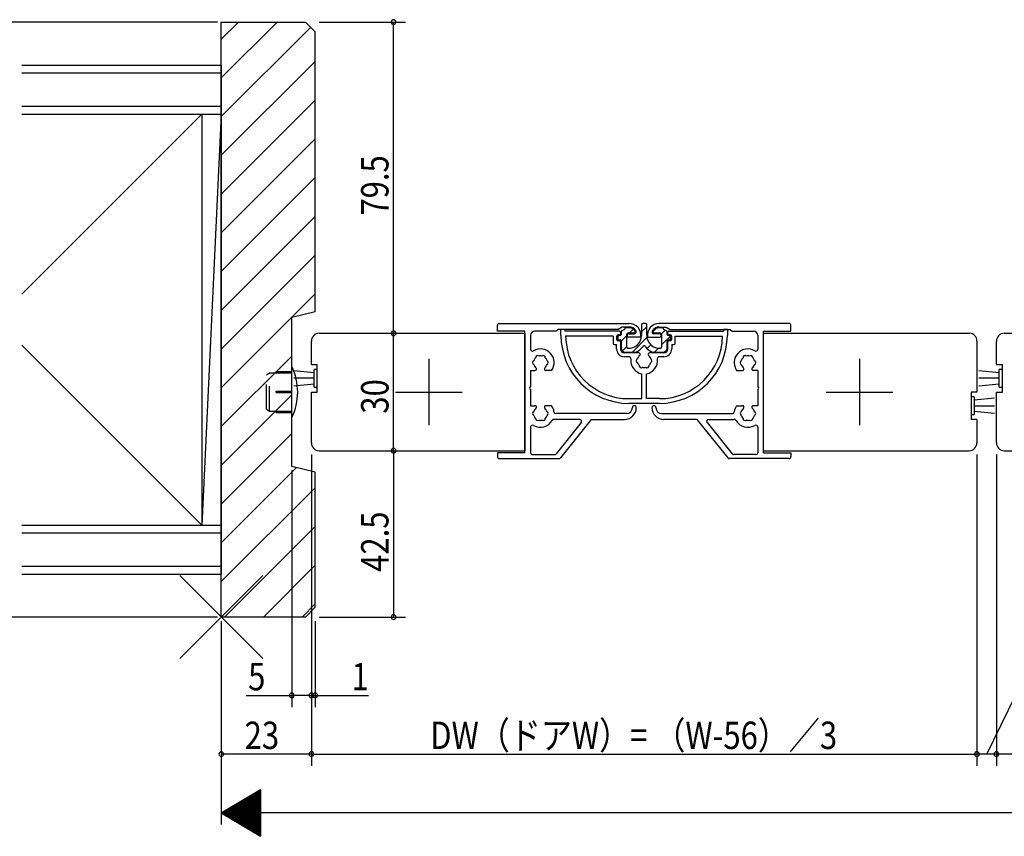
# Model space of a CAD drawing. Extents: x 19 to 1168, y 16 to 831.
# Drawn here: x 431 to 683, y 234 to 443 of the extents above; entities that cross this region are included whole.
import ezdxf

# ---------------------------------------------------------------- set-up
doc = ezdxf.new("R2010")
doc.units = 0
doc.linetypes.add('CENTER2', pattern=[28.575, 19.05, -3.175, 3.175, -3.175])
doc.linetypes.add('DASHED2', pattern=[9.525, 6.35, -3.175])
for name, color, linetype in [('CL', 4, 'CENTER2'), ('KI1', 7, 'CONTINUOUS'), ('KI2', 4, 'CONTINUOUS'), ('OS', 2, 'CONTINUOUS'), ('SU', 3, 'CONTINUOUS'), ('TE', 6, 'CONTINUOUS'), ('TS', 6, 'DASHED2')]:
    doc.layers.add(name, color=color, linetype=linetype)
doc.styles.get("Standard").update_dxf_attribs({"font": 'romans.shx', "width": 0.83, "bigfont": 'extfont.shx'})

msp = doc.modelspace()

# ---------------------------------------------------------------- linework, layer by layer
at = {"layer": 'CL'}
for p, q in [((535.99, 356.19), (535.99, 339.19)), ((645.99, 356.19), (645.99, 339.19)), ((527.49, 347.69), (544.49, 347.69)), ((637.49, 347.69), (654.49, 347.69))]:
    msp.add_line(p, q, dxfattribs=at)
at = {"layer": 'KI1'}
for p, q in [((482.99, 290.19), (482.99, 442.19)), ((482.99, 442.19), (504.49, 442.19)), ((506.99, 439.69), (504.49, 442.19)), ((506.99, 368.19), (506.99, 439.69)), ((506.99, 368.19), (500.99, 366.69)), ((500.99, 328.69), (500.99, 366.69)), ((553.49, 363.19), (553.49, 364.69)), ((553.99, 365.19), (587.12, 365.19)), ((627.99, 365.19), (594.85, 365.19)), ((628.49, 363.19), (628.49, 364.69)), ((507.99, 362.69), (560.49, 362.69)), ((560.49, 363.19), (553.49, 363.19)), ((560.49, 332.19), (560.49, 363.19)), ((560.49, 362.69), (560.49, 332.69)), ((561.99, 362.19), (561.99, 358.66)), ((568.49, 363.19), (562.99, 363.19)), ((568.99, 363.69), (568.49, 363.19)), ((584.34, 363.69), (568.99, 363.69)), ((569.74, 362.14), (569.74, 363.69)), ((570.74, 363.69), (569.74, 363.69)), ((570.74, 363.69), (570.74, 363.19)), ((584.64, 363.19), (570.74, 363.19)), ((585.34, 364.29), (584.34, 363.69)), ((584.64, 362.29), (584.34, 362.29)), ((584.94, 362.89), (584.94, 362.59)), ((587.12, 364.29), (585.34, 364.29)), ((587.09, 362.59), (588.47, 362.59)), ((594.89, 362.59), (593.5, 362.59)), ((594.85, 364.29), (596.64, 364.29)), ((596.64, 364.29), (597.64, 363.69)), ((597.04, 362.59), (597.04, 362.89)), ((597.34, 363.19), (611.24, 363.19)), ((597.64, 362.29), (597.34, 362.29)), ((597.64, 363.69), (612.99, 363.69)), ((612.24, 363.69), (611.24, 363.69)), ((611.24, 363.69), (611.24, 363.19)), ((612.24, 363.69), (612.24, 362.14)), ((612.99, 363.69), (613.49, 363.19)), ((613.49, 363.19), (618.99, 363.19)), ((619.99, 362.19), (619.99, 358.66)), ((621.49, 332.19), (621.49, 363.19)), ((621.49, 363.19), (628.49, 363.19)), ((621.49, 362.69), (674.11, 362.69)), ((682.99, 362.69), (735.49, 362.69)), ((505.99, 354.69), (505.99, 360.69)), ((583.04, 361.99), (570.94, 361.99)), ((583.04, 361.99), (583.04, 360.29)), ((583.54, 359.79), (583.94, 359.79)), ((583.94, 358.69), (583.94, 359.79)), ((584.04, 361.09), (584.04, 361.99)), ((584.64, 360.79), (584.34, 360.79)), ((584.94, 360.49), (584.94, 358.69)), ((590.14, 361.69), (587.09, 361.69)), ((591.84, 361.69), (594.89, 361.69)), ((597.04, 358.69), (597.04, 360.49)), ((597.64, 360.79), (597.34, 360.79)), ((597.94, 361.99), (597.94, 361.09)), ((598.04, 359.79), (598.04, 358.69)), ((598.04, 359.79), (598.44, 359.79)), ((598.94, 361.99), (611.03, 361.99)), ((598.94, 360.29), (598.94, 361.99)), ((675.99, 360.69), (675.99, 347.69)), ((680.99, 354.69), (680.99, 360.69)), ((589.61, 357.69), (585.94, 357.69)), ((596.04, 357.69), (592.36, 357.69)), ((505.99, 354.69), (507.49, 354.69)), ((507.49, 347.69), (507.49, 354.69)), ((587.12, 356.69), (585.94, 356.69)), ((596.04, 356.69), (594.85, 356.69)), ((680.99, 354.69), (682.49, 354.69)), ((682.49, 347.69), (682.49, 354.69)), ((561.99, 353.19), (563.11, 353.19)), ((561.99, 353.19), (561.99, 348.99)), ((567.36, 353.19), (565.86, 353.19)), ((590.39, 345.99), (590.39, 352.35)), ((591.59, 345.99), (591.59, 352.35)), ((614.61, 353.19), (616.11, 353.19)), ((619.99, 353.19), (618.86, 353.19)), ((619.99, 353.19), (619.99, 348.99)), ((505.99, 334.69), (505.99, 347.69)), ((505.99, 347.69), (507.49, 347.69)), ((561.99, 348.39), (561.99, 344.19)), ((619.99, 348.39), (619.99, 344.19)), ((675.99, 347.69), (674.49, 347.69)), ((674.49, 347.69), (674.49, 340.69)), ((680.99, 334.69), (680.99, 347.69)), ((680.99, 347.69), (682.49, 347.69)), ((587.09, 345.99), (590.39, 345.99)), ((594.89, 344.79), (587.09, 344.79)), ((594.89, 345.99), (591.59, 345.99)), ((561.99, 344.19), (563.11, 344.19)), ((567.36, 344.19), (565.86, 344.19)), ((586.49, 342.19), (568.45, 342.19)), ((595.49, 342.19), (613.52, 342.19)), ((614.61, 344.19), (616.11, 344.19)), ((619.99, 344.19), (618.86, 344.19)), ((574.52, 340.69), (567.95, 340.69)), ((574.91, 339.88), (568.51, 331.88)), ((577.49, 340.69), (569.64, 330.88)), ((577.49, 340.69), (585.99, 340.69)), ((604.49, 340.69), (595.99, 340.69)), ((604.49, 340.69), (612.34, 330.88)), ((607.06, 339.88), (613.46, 331.88)), ((607.45, 340.69), (614.02, 340.69)), ((675.99, 340.69), (674.49, 340.69)), ((675.99, 340.69), (675.99, 334.69)), ((561.99, 338.73), (561.99, 332.19)), ((619.99, 338.73), (619.99, 332.19)), ((507.99, 332.69), (560.49, 332.69)), ((553.49, 332.19), (553.49, 331.19)), ((560.49, 332.19), (553.49, 332.19)), ((621.49, 332.69), (673.99, 332.69)), ((621.49, 332.19), (628.49, 332.19)), ((628.49, 332.19), (628.49, 331.19)), ((682.99, 332.69), (735.49, 332.69)), ((553.99, 330.69), (569.25, 330.69)), ((562.49, 331.69), (568.12, 331.69)), ((627.99, 330.69), (612.73, 330.69)), ((619.49, 331.69), (613.85, 331.69)), ((506.99, 327.19), (500.99, 328.69)), ((506.99, 292.69), (506.99, 327.19)), ((504.49, 290.19), (506.99, 292.69)), ((504.49, 290.19), (482.99, 290.19))]:
    msp.add_line(p, q, dxfattribs=at)
for centre, radius, start, end in [((553.99, 364.69), 0.5, 90, 180), ((587.12, 362.14), 3.05, 351.5156, 90), ((594.85, 362.14), 3.05, 90, 188.4844), ((627.99, 364.69), 0.5, 0, 90), ((507.99, 360.69), 2, 90, 180), ((562.99, 362.19), 1, 90, 180), ((584.34, 361.99), 0.3, 90, 180), ((584.64, 362.89), 0.3, 0, 90), ((584.64, 362.59), 0.3, 270, 0), ((587.09, 362.14), 0.45, 90, 270), ((587.12, 362.14), 2.15, 35.1527, 90), ((588.47, 363.09), 0.5, 270, 35.1527), ((593.5, 363.09), 0.5, 144.8473, 270), ((594.85, 362.14), 2.15, 90, 144.8473), ((594.89, 362.14), 0.45, 270, 90), ((597.34, 362.89), 0.3, 90, 180), ((597.34, 362.59), 0.3, 180, 270), ((597.64, 361.99), 0.3, 0, 90), ((618.99, 362.19), 1, 0, 90), ((673.99, 360.7), 2, 0, 86.573), ((682.99, 360.69), 2, 90, 180), ((587.09, 362.14), 17.35, 180, 270), ((587.09, 362.14), 16.15, 180.5322, 270), ((583.54, 360.29), 0.5, 180, 270), ((584.34, 361.09), 0.3, 180, 270), ((584.64, 360.49), 0.3, 0, 90), ((594.89, 362.14), 17.35, 270, 0), ((594.89, 362.14), 16.15, 270, 359.4678), ((597.34, 360.49), 0.3, 90, 180), ((597.64, 361.09), 0.3, 270, 0), ((598.44, 360.29), 0.5, 270, 0), ((562.49, 358.66), 0.5, 180, 300), ((564.49, 355.19), 3.5, 325.151, 120), ((585.94, 358.69), 2, 180, 270), ((585.94, 358.69), 1, 180, 270), ((589.61, 357.32), 0.376, 310.1841, 90), ((592.36, 357.32), 0.376, 90, 229.8159), ((596.04, 358.69), 1, 270, 0), ((596.04, 358.69), 2, 270, 0), ((617.49, 355.19), 3.5, 60, 214.849), ((619.49, 358.66), 0.5, 240, 0), ((562.99, 355.19), 0.5, 112.0226, 247.9739), ((564.49, 355.19), 1.75, 135.3571, 164.6394), ((564.49, 355.19), 1.75, 195.3571, 229.8142), ((563.74, 356.49), 0.5, 52.0226, 187.9739), ((564.49, 355.19), 1.75, 75.3571, 104.6394), ((565.24, 356.49), 0.5, 352.0226, 127.9739), ((564.49, 355.19), 1.75, 310.1824, 344.6394), ((564.49, 355.19), 1.75, 15.3571, 44.6394), ((565.99, 355.19), 0.5, 292.0226, 67.9739), ((587.12, 356.19), 0.5, 352.6341, 90), ((590.99, 355.69), 3.4, 172.6341, 259.8358), ((589.49, 355.69), 0.5, 112.0243, 247.9757), ((590.99, 355.69), 1.75, 130.1841, 164.6411), ((590.99, 355.69), 1.75, 195.3589, 224.6411), ((590.99, 355.69), 3.4, 280.1642, 7.3659), ((590.99, 355.69), 1.75, 15.3589, 49.8159), ((590.99, 355.69), 1.75, 315.3589, 344.6411), ((592.49, 355.69), 0.5, 292.0243, 67.9757), ((594.85, 356.19), 0.5, 90, 187.3659), ((615.99, 355.19), 0.5, 112.0261, 247.9774), ((617.49, 355.19), 1.75, 135.3606, 164.6429), ((617.49, 355.19), 1.75, 195.3606, 229.8176), ((616.74, 356.49), 0.5, 52.0261, 187.9774), ((617.49, 355.19), 1.75, 75.3606, 104.6429), ((618.24, 356.49), 0.5, 352.0261, 127.9774), ((617.49, 355.19), 1.75, 310.1858, 344.6429), ((617.49, 355.19), 1.75, 15.3606, 44.6429), ((618.99, 355.19), 0.5, 292.0261, 67.9774), ((563.11, 353.57), 0.376, 269.9983, 49.8142), ((565.86, 353.57), 0.376, 130.1824, 269.9983), ((590.24, 354.4), 0.5, 172.0243, 307.9757), ((590.99, 355.69), 1.75, 255.3589, 284.6411), ((591.74, 354.4), 0.5, 232.0243, 7.9757), ((616.11, 353.57), 0.376, 270.0017, 49.8176), ((618.86, 353.57), 0.376, 130.1858, 270.0017), ((561.99, 348.69), 0.3, 90, 270), ((619.99, 348.69), 0.3, 270, 90), ((562.99, 342.19), 0.5, 112.0261, 247.9774), ((564.49, 342.19), 1.75, 130.1858, 164.6429), ((563.11, 343.82), 0.376, 310.1858, 90.0017), ((565.86, 343.82), 0.376, 90.0017, 229.8176), ((564.49, 342.19), 1.75, 15.3606, 49.8176), ((565.99, 342.19), 0.5, 292.0261, 67.9774), ((564.49, 342.19), 3.5, 7.1808, 34.8487), ((568.45, 342.69), 0.5, 187.1808, 270), ((585.99, 343.69), 3, 270, 0), ((586.49, 343.69), 1.5, 270, 0), ((588.49, 343.69), 0.5, 0, 180), ((593.49, 343.69), 0.5, 0, 180), ((595.99, 343.69), 3, 180, 270), ((595.49, 343.69), 1.5, 180, 270), ((613.52, 342.69), 0.5, 270, 352.8192), ((617.49, 342.19), 3.5, 145.1513, 172.8192), ((615.99, 342.19), 0.5, 112.0226, 247.9739), ((617.49, 342.19), 1.75, 130.1824, 164.6394), ((616.11, 343.82), 0.376, 310.1824, 89.9983), ((618.86, 343.82), 0.376, 89.9983, 229.8142), ((617.49, 342.19), 1.75, 15.3571, 49.8142), ((618.99, 342.19), 0.5, 292.0226, 67.9739), ((564.49, 342.19), 3.5, 240, 330), ((564.49, 342.19), 1.75, 195.3606, 224.6429), ((563.74, 340.9), 0.5, 172.0261, 307.9774), ((564.49, 342.19), 1.75, 255.3606, 284.6429), ((565.24, 340.9), 0.5, 232.0261, 7.9774), ((564.49, 342.19), 1.75, 315.3606, 344.6429), ((567.95, 340.19), 0.5, 90, 150), ((574.52, 340.19), 0.5, 321.3402, 90), ((607.45, 340.19), 0.5, 90, 218.6598), ((614.02, 340.19), 0.5, 30, 90), ((617.49, 342.19), 3.5, 210, 300), ((617.49, 342.19), 1.75, 195.3571, 224.6394), ((616.74, 340.9), 0.5, 172.0226, 307.9739), ((617.49, 342.19), 1.75, 255.3571, 284.6394), ((618.24, 340.9), 0.5, 232.0226, 7.9739), ((617.49, 342.19), 1.75, 315.3571, 344.6394), ((562.49, 338.73), 0.5, 60, 180), ((619.49, 338.73), 0.5, 0, 120), ((507.99, 334.69), 2, 180, 270), ((673.99, 334.69), 2, 270, 0), ((682.99, 334.69), 2, 180, 270), ((562.49, 332.19), 0.5, 180, 270), ((619.49, 332.19), 0.5, 270, 0), ((553.99, 331.19), 0.5, 180, 270), ((568.12, 332.19), 0.5, 270, 321.3402), ((569.25, 331.19), 0.5, 270, 321.3402), ((612.73, 331.19), 0.5, 218.6598, 270), ((613.85, 332.19), 0.5, 218.6598, 270), ((627.99, 331.19), 0.5, 270, 0)]:
    msp.add_arc(centre, radius, start, end, dxfattribs=at)
at = {"layer": 'KI2'}
for p, q in [((590.34, 364.89), (590.34, 362.14)), ((591.34, 365.19), (590.64, 365.19)), ((591.34, 365.19), (590.99, 365.19)), ((591.64, 362.14), (591.64, 364.89)), ((585.14, 363.09), (585.14, 362.39)), ((585.32, 363.37), (585.95, 363.62)), ((587.09, 364.09), (586.14, 364.09)), ((586.14, 363.9), (586.14, 364.09)), ((587.09, 362.79), (588.43, 362.79)), ((587.23, 362.79), (588.19, 363.75)), ((590.34, 363.07), (591.64, 364.37)), ((593.24, 363.15), (593.94, 363.85)), ((593.54, 362.79), (594.89, 362.79)), ((595.84, 364.09), (594.89, 364.09)), ((595.43, 362.51), (596.39, 363.47)), ((595.84, 364.09), (595.84, 363.9)), ((596.02, 363.62), (596.65, 363.37)), ((596.84, 362.39), (596.84, 363.09)), ((584.24, 361.79), (584.24, 361.29)), ((584.84, 362.09), (584.54, 362.09)), ((584.54, 360.99), (584.84, 360.99)), ((585.14, 360.7), (586.44, 362)), ((585.14, 360.69), (585.14, 358.89)), ((586.44, 362.14), (586.44, 359.31)), ((587.99, 357.89), (591.68, 361.59)), ((591.72, 358.8), (592.68, 359.76)), ((595.54, 359.31), (595.54, 362.14)), ((595.54, 359.79), (597.69, 361.95)), ((596.84, 358.89), (596.84, 360.69)), ((597.44, 362.09), (597.14, 362.09)), ((597.14, 360.99), (597.44, 360.99)), ((597.74, 361.29), (597.74, 361.79)), ((585.44, 358.18), (586.45, 359.19)), ((586.14, 357.89), (588.85, 357.89)), ((593.13, 357.89), (595.84, 357.89)), ((593.64, 357.89), (594.65, 358.9)), ((500.99, 341.16), (500.99, 354.23)), ((501.49, 353.19), (506.69, 352.69)), ((501.49, 353.19), (506.69, 352.69)), ((506.69, 348.94), (506.69, 353.44)), ((507.49, 353.44), (506.69, 353.44)), ((506.69, 348.94), (506.69, 353.44)), ((507.49, 353.44), (506.69, 353.44)), ((507.49, 348.94), (507.49, 353.44)), ((507.49, 348.94), (507.49, 353.44)), ((676.49, 353.19), (681.69, 352.69)), ((681.69, 348.94), (681.69, 353.44)), ((682.49, 353.44), (681.69, 353.44)), ((682.49, 348.94), (682.49, 353.44)), ((506.69, 351.19), (501.49, 351.19)), ((506.69, 351.19), (501.49, 351.19)), ((506.69, 349.69), (501.49, 349.19)), ((506.69, 349.69), (501.49, 349.19)), ((681.69, 351.19), (676.49, 351.19)), ((681.69, 349.69), (676.49, 349.19)), ((506.69, 348.94), (507.49, 348.94)), ((506.69, 348.94), (507.49, 348.94)), ((681.69, 348.94), (682.49, 348.94)), ((674.49, 346.44), (674.49, 341.94)), ((675.29, 346.44), (674.49, 346.44)), ((675.29, 346.44), (675.29, 341.94)), ((675.29, 345.69), (680.49, 346.19)), ((675.29, 344.19), (680.49, 344.19)), ((680.49, 342.19), (675.29, 342.69)), ((674.49, 341.94), (675.29, 341.94))]:
    msp.add_line(p, q, dxfattribs=at)
for centre, radius, start, end in [((590.64, 364.89), 0.3, 90, 180), ((591.34, 364.89), 0.3, 0, 90), ((584.84, 362.39), 0.3, 270, 0), ((585.44, 363.09), 0.3, 111.8014, 180), ((585.84, 363.9), 0.3, 291.8014, 0), ((587.09, 362.14), 0.65, 90, 180), ((587.09, 362.14), 1.95, 35.1527, 90), ((588.43, 363.09), 0.3, 270, 35.1527), ((593.54, 363.09), 0.3, 144.8473, 270), ((594.89, 362.14), 1.95, 90, 144.8473), ((594.89, 362.14), 0.65, 0, 90), ((596.14, 363.9), 0.3, 180, 248.1986), ((596.54, 363.09), 0.3, 0, 68.1986), ((597.14, 362.39), 0.3, 180, 270), ((584.54, 361.79), 0.3, 90, 180), ((584.54, 361.29), 0.3, 180, 270), ((584.84, 360.69), 0.3, 0, 90), ((587.09, 362.14), 3.25, 264.9676, 0), ((594.89, 362.14), 3.25, 180, 275.0324), ((597.14, 360.69), 0.3, 90, 180), ((597.44, 361.79), 0.3, 0, 90), ((597.44, 361.29), 0.3, 270, 0), ((586.14, 358.89), 1, 180, 270), ((586.84, 359.31), 0.4, 180, 264.9676), ((587.09, 362.14), 4.6, 292.495, 322.7421), ((590.99, 359.18), 0.3, 37.2579, 142.7421), ((594.89, 362.14), 4.6, 217.2579, 247.505), ((595.14, 359.31), 0.4, 275.0324, 0), ((595.84, 358.89), 1, 270, 0), ((487.49, 347.69), 15, 334.1581, 25.6793)]:
    msp.add_arc(centre, radius, start, end, dxfattribs=at)
at = {"layer": 'OS'}
for p, q in [((497.23, 442.19), (482.99, 427.95)), ((487.34, 442.19), (482.99, 437.84)), ((505.81, 440.87), (482.99, 418.05)), ((431.99, 431.19), (482.99, 431.19)), ((506.99, 432.15), (482.99, 408.15)), ((482.99, 431.19), (482.99, 301.19)), ((431.99, 429.19), (482.99, 429.19)), ((431.99, 420.69), (482.99, 420.69)), ((506.99, 422.25), (482.99, 398.25)), ((477.99, 418.69), (431.99, 372.69)), ((431.99, 418.69), (482.99, 418.69)), ((482.99, 418.69), (477.99, 313.69)), ((477.99, 418.69), (477.99, 313.69)), ((506.99, 412.35), (482.99, 388.35)), ((506.99, 402.45), (482.99, 378.45)), ((506.99, 392.55), (482.99, 368.55)), ((506.99, 382.65), (482.99, 358.65)), ((506.99, 372.75), (482.99, 348.75)), ((431.99, 359.69), (477.99, 313.69)), ((500.99, 356.85), (482.99, 338.85)), ((500.99, 346.95), (482.99, 328.95)), ((500.99, 337.05), (482.99, 319.05)), ((502.22, 328.39), (482.99, 309.15)), ((506.99, 323.25), (482.99, 299.25)), ((431.99, 313.69), (482.99, 313.69)), ((506.99, 313.35), (483.83, 290.19)), ((431.99, 311.69), (482.99, 311.69)), ((431.99, 303.19), (482.99, 303.19)), ((506.99, 303.45), (493.73, 290.19)), ((431.99, 301.19), (482.99, 301.19)), ((506.99, 293.55), (503.63, 290.19))]:
    msp.add_line(p, q, dxfattribs=at)
at = {"layer": 'SU'}
for p, q in [((481.99, 442.19), (393.99, 442.19)), ((507.99, 442.19), (529.99, 442.19)), ((526.99, 362.69), (526.99, 442.19)), ((508.99, 362.69), (529.99, 362.69)), ((526.99, 332.69), (526.99, 362.69)), ((508.99, 332.69), (529.99, 332.69)), ((526.99, 332.69), (526.99, 290.19)), ((505.99, 331.69), (505.99, 252.19)), ((675.99, 331.69), (675.99, 252.19)), ((680.99, 331.69), (680.99, 252.19)), ((500.99, 327.69), (500.99, 267.19)), ((481.99, 290.19), (393.99, 290.19)), ((507.99, 290.19), (529.99, 290.19)), ((482.99, 289.19), (482.99, 237.19)), ((506.99, 289.19), (506.99, 267.19)), ((489.37, 270.19), (500.99, 270.19)), ((505.99, 270.19), (500.99, 270.19)), ((505.99, 270.19), (501.19, 270.19)), ((505.99, 270.19), (506.99, 270.19)), ((506.99, 270.19), (520.57, 270.19)), ((678.49, 255.19), (685.85, 270.19)), ((505.99, 255.19), (482.99, 255.19)), ((505.99, 255.19), (675.99, 255.19)), ((680.99, 255.19), (675.99, 255.19)), ((850.99, 255.19), (680.99, 255.19)), ((482.99, 240.19), (492.99, 246.19)), ((489.39, 244.03), (489.39, 236.35)), ((489.59, 244.15), (489.59, 236.23)), ((489.79, 244.27), (489.79, 236.11)), ((489.99, 244.39), (489.99, 235.99)), ((490.19, 244.51), (490.19, 235.87)), ((490.39, 244.63), (490.39, 235.75)), ((490.59, 244.75), (490.59, 235.63)), ((490.79, 244.87), (490.79, 235.51)), ((490.99, 244.99), (490.99, 235.39)), ((491.19, 245.11), (491.19, 235.27)), ((491.39, 245.23), (491.39, 235.15)), ((491.59, 245.35), (491.59, 235.03)), ((491.79, 245.47), (491.79, 234.91)), ((491.99, 245.59), (491.99, 234.79)), ((492.19, 245.71), (492.19, 234.67)), ((492.39, 245.83), (492.39, 234.55)), ((492.59, 245.95), (492.59, 234.43)), ((492.79, 246.07), (492.79, 234.31)), ((492.99, 246.19), (492.99, 234.19)), ((485.19, 241.51), (485.19, 238.87)), ((485.39, 241.63), (485.39, 238.75)), ((485.59, 241.75), (485.59, 238.63)), ((485.79, 241.87), (485.79, 238.51)), ((485.99, 241.99), (485.99, 238.39)), ((486.19, 242.11), (486.19, 238.27)), ((486.39, 242.23), (486.39, 238.15)), ((486.59, 242.35), (486.59, 238.03)), ((486.79, 242.47), (486.79, 237.91)), ((486.99, 242.59), (486.99, 237.79)), ((487.19, 242.71), (487.19, 237.67)), ((487.39, 242.83), (487.39, 237.55)), ((487.59, 242.95), (487.59, 237.43)), ((487.79, 243.07), (487.79, 237.31)), ((487.99, 243.19), (487.99, 237.19)), ((488.19, 243.31), (488.19, 237.07)), ((488.39, 243.43), (488.39, 236.95)), ((488.59, 243.55), (488.59, 236.83)), ((488.79, 243.67), (488.79, 236.71)), ((488.99, 243.79), (488.99, 236.59)), ((489.19, 243.91), (489.19, 236.47)), ((1048.99, 240.19), (482.99, 240.19)), ((482.99, 240.19), (492.99, 234.19)), ((483.19, 240.31), (483.19, 240.07)), ((483.39, 240.43), (483.39, 239.95)), ((483.59, 240.55), (483.59, 239.83)), ((483.79, 240.67), (483.79, 239.71)), ((483.99, 240.79), (483.99, 239.59)), ((484.19, 240.91), (484.19, 239.47)), ((484.39, 241.03), (484.39, 239.35)), ((484.59, 241.15), (484.59, 239.23)), ((484.79, 241.27), (484.79, 239.11)), ((484.99, 241.39), (484.99, 238.99))]:
    msp.add_line(p, q, dxfattribs=at)
for centre, start, end in [((526.99, 442.19), 90, 270), ((526.99, 442.19), 270, 90), ((526.99, 362.69), 90, 270), ((526.99, 362.69), 270, 90), ((526.99, 332.69), 90, 270), ((526.99, 332.69), 270, 90), ((526.99, 290.19), 90, 270), ((526.99, 290.19), 270, 90), ((500.99, 270.19), 0, 180), ((500.99, 270.19), 180, 0), ((505.99, 270.19), 0, 180), ((505.99, 270.19), 180, 0), ((506.99, 270.19), 0, 180), ((506.99, 270.19), 180, 0), ((482.99, 255.19), 0, 180), ((482.99, 255.19), 180, 0), ((505.99, 255.19), 0, 180), ((505.99, 255.19), 180, 0), ((675.99, 255.19), 0, 180), ((675.99, 255.19), 180, 0), ((680.99, 255.19), 0, 180), ((680.99, 255.19), 180, 0)]:
    msp.add_arc(centre, 0.6, start, end, dxfattribs=at)
at = {"layer": 'TE'}
for p, q in [((493.59, 279.59), (472.38, 300.8)), ((472.38, 279.59), (493.59, 300.8))]:
    msp.add_line(p, q, dxfattribs=at)
at = {"layer": 'TS'}
for p, q in [((494.49, 352.09), (495.29, 352.59)), ((495.29, 352.59), (500.99, 352.59)), ((495.29, 342.79), (495.29, 352.59)), ((496.99, 352.94), (500.99, 352.94)), ((496.99, 352.59), (496.99, 352.94)), ((494.49, 343.29), (494.49, 352.09)), ((496.99, 347.87), (500.99, 347.87)), ((496.99, 347.52), (496.99, 347.87)), ((496.99, 347.52), (500.99, 347.52)), ((494.49, 343.29), (495.29, 342.79)), ((495.29, 342.79), (500.99, 342.79)), ((496.99, 342.44), (496.99, 342.79)), ((496.99, 342.44), (500.99, 342.44))]:
    msp.add_line(p, q, dxfattribs=at)

# ---------------------------------------------------------------- texts
at = {"layer": 'SU', "width": 0.83}
for s, p in [('79.5', (525.69, 392.76)), ('30', (525.69, 342.16)), ('42.5', (525.69, 301.76))]:
    msp.add_text(s, height=7, rotation=90, dxfattribs=at).set_placement(p)
for s, p in [('5', (489.84, 271.49)), ('1', (516.23, 271.49)), ('DW（ドアW）= （W-56）／3', (536.34, 256.49)), ('23', (488.95, 256.49))]:
    msp.add_text(s, height=7, dxfattribs=at).set_placement(p)

doc.saveas('drawing.dxf')
